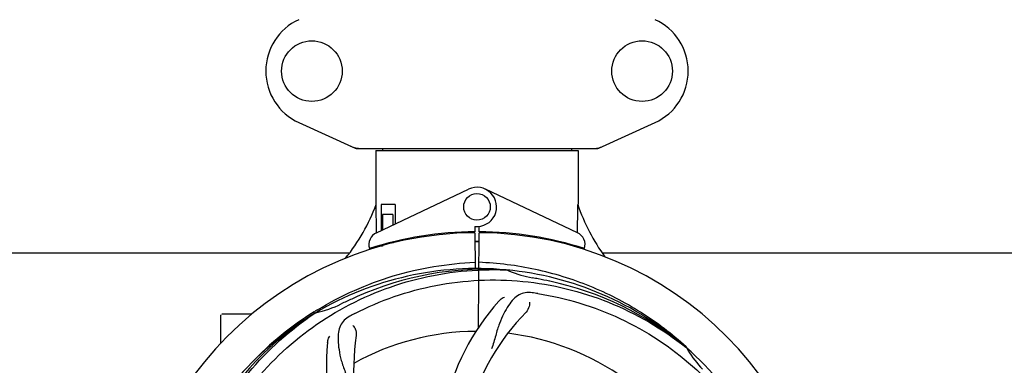
# Model space of a CAD drawing. Units: millimetres. Extents: x 18687 to 23553, y 1675 to 8407.
# Drawn here: x 20766 to 21062, y 4193 to 4297 of the extents above; entities that cross this region are included whole.
import ezdxf

# ---------------------------------------------------------------- set-up
doc = ezdxf.new("R2010")
doc.units = ezdxf.units.MM
doc.layers.add('COTAS', color=7, linetype='Continuous')
doc.styles.add('ARIAL', font='arial.ttf')
doc.dimstyles.new('Diseño_PlanosFabricacion', dxfattribs={"dimtxt": 40, "dimasz": 45, "dimexe": 10, "dimexo": 10, "dimgap": 10, "dimtad": 1, "dimtih": 1, "dimtoh": 1, "dimdec": 0, "dimzin": 1, "dimdsep": 46, "dimtxsty": 'ARIAL', "dimcen": 15, "dimadec": 0, "dimazin": 0, "dimtp": 0.05, "dimtm": 0.05, "dimtfac": 1, "dimtdec": 0, "dimtofl": 0, "dimtmove": 0, "dimatfit": 3, "dimfxl": 0, "dimtolj": 1, "dimarcsym": 0})

# ---------------------------------------------------------------- blocks, each defined once
blk = doc.blocks.new('*D5')
at = {"layer": 'COTAS', "color": 0, "lineweight": -2}
for p, q in [((21888.2, 4288.17), (21888.2, 3812.37)), ((19093.2, 4016.67), (19093.2, 3812.37)), ((19138.2, 3822.37), (21843.2, 3822.37))]:
    blk.add_line(p, q, dxfattribs=at)
at = {"layer": 'COTAS', "color": 0}
for points in [[(19138.2, 3829.87), (19138.2, 3814.87), (19093.2, 3822.37)], [(21843.2, 3829.87), (21843.2, 3814.87), (21888.2, 3822.37)]]:
    blk.add_solid(points, dxfattribs=at)
at = {"layer": 'Defpoints', "color": 0}
for p in [(21888.2, 4298.17), (19093.2, 4026.67), (21888.2, 3822.37)]:
    blk.add_point(p, dxfattribs=at)
at = {"layer": 'COTAS', "color": 0, "insert": (20490.7, 3852.79), "char_height": 40, "attachment_point": 5, "style": 'ARIAL'}
blk.add_mtext('\\A1;2795 mm', dxfattribs=at)

msp = doc.modelspace()

# ---------------------------------------------------------------- linework, layer by layer
for p, q in [((20849.64, 4265.7), (20866.56, 4257.98)), ((20939.85, 4257.98), (20956.76, 4265.7)), ((20866.86, 4257.92), (20939.54, 4257.92)), ((20872.8, 4257.34), (20933.6, 4257.34)), ((20872.8, 4257.34), (20872.8, 4241.17)), ((20872.8, 4257.34), (20872.8, 4241.17)), ((20874.78, 4257.92), (20874.78, 4257.34)), ((20931.62, 4257.92), (20931.62, 4257.34)), ((20933.6, 4257.34), (20933.6, 4241.17)), ((20933.6, 4257.34), (20933.6, 4241.17)), ((20872.99, 4232.59), (20900.68, 4245.7)), ((20933.41, 4232.59), (20905.73, 4245.7)), ((20872.96, 4232.86), (20872.9, 4241.07)), ((20878.62, 4241.07), (20874.4, 4241.07)), ((20874.4, 4241.07), (20874.4, 4233.26)), ((20878.62, 4241.07), (20878.62, 4235.26)), ((20877.92, 4238.07), (20874.77, 4238.07)), ((20874.77, 4238.07), (20874.77, 4233.43)), ((20877.92, 4238.07), (20877.92, 4234.92)), ((20902.58, 4234.5), (20902.59, 4232.86)), ((20903.82, 4232.86), (20903.83, 4234.5)), ((20872.96, 4232.59), (20872.96, 4232.86)), ((20882.15, 4230.75), (20882.15, 4230.43)), ((20901.03, 4232.83), (20901, 4232.52)), ((20902.59, 4232.56), (20902.65, 4221.79)), ((20903.65, 4204.12), (20903.82, 4232.56)), ((20905.37, 4232.83), (20905.4, 4232.52)), ((20872.99, 4228.14), (20872.99, 4228.47)), ((20874.77, 4228.57), (20873.52, 4228.57)), ((20874.77, 4228.99), (20874.77, 4228.57)), ((20877.92, 4229.81), (20877.92, 4229.48)), ((20665.94, 4226.57), (20864.81, 4226.57)), ((20940.94, 4226.57), (21139.81, 4226.57)), ((20911.89, 4221.41), (20912.13, 4221.4)), ((20826.2, 4199.38), (20826.2, 4207.82)), ((20831.2, 4208.07), (20826.45, 4208.07)), ((20835.45, 4208.07), (20831.2, 4208.07)), ((20854.23, 4208.8), (20854.45, 4208.94)), ((20854.48, 4208.4), (20854.68, 4208.53)), ((20965.98, 4198.19), (20966.16, 4198.04)), ((20966.26, 4198.1), (20966.06, 4198.28))]:
    msp.add_line(p, q)
for centre, radius in [((20853.55, 4281.17), 9.12), ((20952.85, 4281.17), 9.12), ((20903.2, 4240.36), 4)]:
    msp.add_circle(centre, radius)
for centre, radius, start, end in [((20856.7, 4281.17), 17, 114.5295, 245.4705), ((20949.7, 4281.17), 17, 294.5295, 65.4705), ((20868.34, 4265.45), 7.53, 245.4479, 270.0225), ((20938.06, 4265.48), 7.57, 270.0042, 280.8771), ((20938.05, 4265.48), 7.57, 280.9387, 294.5167), ((20903.2, 4240.36), 5.9, 263.9123, 115.3333), ((20817.25, 4262.06), 59.48, 321.3399, 339.3328), ((20990.23, 4260.48), 59.96, 198.89, 215.9101), ((20903.2, 4126.57), 106, 90.3322, 269.6678), ((20874.7, 4228.97), 4, 115.3333, 196.6298), ((20903.2, 4126.57), 106.3, 90.3322, 107.7079), ((20903.2, 4126.57), 106.3, 72.2921, 89.6678), ((20903.2, 4126.57), 106, 270.3322, 89.6678), ((20931.7, 4228.97), 4, 343.3702, 64.6667), ((20899.18, 4234.13), 26.46, 192.1297, 192.816), ((20899.25, 4235.07), 26.54, 194.1848, 194.7336), ((20903.2, 4126.57), 103.35, 90, 90.334), ((20903.2, 4126.57), 103.35, 89.666, 90.334), ((20903.2, 4126.57), 103.32, 89.6663, 90.3337), ((20903.2, 4126.57), 95.24, 84.766, 120.6079), ((20905.75, 4127.02), 94.59, 86.28, 114.0932), ((20903.2, 4126.57), 95.24, 48.766, 84.6079), ((20925.66, 4252.02), 33.48, 246.1995, 247.7196), ((20926.05, 4253.02), 34.55, 247.7531, 259.7572), ((20903.2, 4126.57), 93.95, 78.6963, 79.7582), ((20852.79, 3874.42), 351.09, 78.1224, 78.6945), ((20905.54, 4125.44), 94.59, 50.28, 78.0931), ((21010.63, 3892.93), 351.1, 114.1224, 114.6945), ((20898.36, 4061.56), 154.46, 81.376, 82.0204), ((20847.39, 4242.22), 34.47, 282.2574, 295.7674), ((20903.2, 4126.57), 93.95, 114.6963, 115.7582), ((20961.86, 4165.24), 70, 138.0568, 197.2752), ((20903.2, 4126.57), 95.24, 120.766, 156.6079), ((20905, 4128.44), 94.59, 122.28, 150.0931), ((20826.45, 4207.82), 0.25, 165.007, 180), ((20905.94, 4126.12), 97.52, 122.0226, 136.366), ((20906.03, 4126), 97.67, 121.3182, 121.8753), ((20937.65, 4070.84), 154.78, 117.3764, 118.0196), ((20967.15, 4160.28), 69, 135.4683, 192.0184), ((20935.12, 4191.43), 69, 171.4682, 228.0184), ((20903.2, 4126.57), 76.34, 90.2607, 119.0406), ((20903.2, 4126.57), 76.34, 54.2607, 83.0406), ((20927.92, 4192.33), 70, 174.0566, 233.2752), ((20903.2, 4126.57), 95.24, 12.766, 48.6079), ((20995.12, 4214.86), 33.48, 210.1995, 211.7196), ((20996.01, 4215.44), 34.55, 211.7531, 223.7572)]:
    msp.add_arc(centre, radius, start, end)
for start_param, end_param in [(-1.666818, -1.653126), (-1.674019, -1.673496)]:
    msp.add_ellipse((20903.2, 4292.18), major_axis=(0, 621.57), ratio=0.048908, start_param=start_param, end_param=end_param)
for points in [[(20866.86, 4257.92), (20866.76, 4257.92), (20866.65, 4257.94), (20866.56, 4257.98)], [(20939.85, 4257.98), (20939.75, 4257.94), (20939.65, 4257.92), (20939.54, 4257.92)]]:
    msp.add_open_spline(points, degree=3)
for points, knots in [([(20855.26, 4209.44), (20858.82, 4211.6), (20866.22, 4215.48), (20877.96, 4219.84), (20890.16, 4222.67), (20898.48, 4223.52), (20902.64, 4223.68)], [0, 0, 0, 0, 0.250002, 0.500003, 0.750003, 1, 1, 1, 1]), ([(20966.06, 4198.28), (20961.83, 4202.12), (20952.68, 4209.08), (20937.35, 4216.95), (20920.88, 4222.02), (20909.48, 4223.46), (20903.76, 4223.68)], [0, 0, 0, 0, 0.250004, 0.500004, 0.749997, 1, 1, 1, 1]), ([(20825.45, 4171.09), (20829.3, 4178.77), (20839.37, 4193.2), (20860.07, 4209.74), (20884.94, 4219.92), (20902.93, 4221.76), (20911.89, 4221.41)], [0, 0, 0, 0, 0.244703, 0.492965, 0.744714, 1, 1, 1, 1]), ([(20866.47, 4208.29), (20874.1, 4212.24), (20890.73, 4217.99), (20917.19, 4219.2), (20943.3, 4212.83), (20958.94, 4203.74), (20965.98, 4198.19)], [0, 0, 0, 0, 0.244703, 0.492965, 0.744714, 1, 1, 1, 1]), ([(20919.8, 4214.52), (20919.11, 4214.62), (20917.74, 4214.64), (20915.77, 4213.95), (20914.07, 4212.58), (20912.58, 4210.63), (20911.17, 4208.15), (20910.08, 4205.73), (20909.33, 4203.51), (20908.62, 4200.96), (20908.07, 4199), (20907.59, 4197.69)], [0, 0, 0, 0, 0.092652, 0.179011, 0.271296, 0.377961, 0.503705, 0.649499, 0.729611, 0.814613, 1, 1, 1, 1]), ([(20909.79, 4212.03), (20909.92, 4212.17), (20910.4, 4212.65), (20910.98, 4213.03), (20911.43, 4213.23)], [0, 0, 0, 0, 0.271872, 1, 1, 1, 1]), ([(20921.52, 4214.27), (20930.02, 4212.98), (20946.85, 4207.86), (20968.97, 4193.29), (20986.34, 4172.78), (20993.65, 4156.24), (20996.08, 4147.61)], [0, 0, 0, 0, 0.244703, 0.492965, 0.744714, 1, 1, 1, 1]), ([(20918.95, 4211.72), (20919.02, 4211.3), (20918.92, 4210.19), (20918.43, 4209.15), (20917.96, 4208.67)], [0, 0, 0, 0, 0.388616, 1, 1, 1, 1]), ([(20814.13, 4116.89), (20812.73, 4125.37), (20812.39, 4142.95), (20819.42, 4168.5), (20833.55, 4191.36), (20847.03, 4203.42), (20854.48, 4208.4)], [0, 0, 0, 0, 0.244703, 0.492965, 0.744714, 1, 1, 1, 1]), ([(20864.93, 4207.48), (20864.32, 4207.15), (20863.19, 4206.37), (20862.01, 4204.65), (20861.44, 4202.55), (20861.37, 4200.1), (20861.69, 4197.27), (20862.23, 4194.68), (20862.93, 4192.44), (20863.85, 4189.97), (20864.55, 4188.07), (20864.94, 4186.73)], [0, 0, 0, 0, 0.092726, 0.179136, 0.271447, 0.378126, 0.503857, 0.649623, 0.72972, 0.8147, 1, 1, 1, 1]), ([(20865.89, 4204.71), (20866.19, 4204.42), (20866.77, 4203.46), (20866.98, 4202.33), (20866.88, 4201.67)], [0, 0, 0, 0, 0.388617, 1, 1, 1, 1]), ([(20858.3, 4199.58), (20858.32, 4199.77), (20858.43, 4200.44), (20858.67, 4201.09), (20858.92, 4201.52)], [0, 0, 0, 0, 0.271838, 1, 1, 1, 1])]:
    msp.add_open_spline(points, degree=3, knots=knots)

# ---------------------------------------------------------------- dimensions: what is measured, and where the dimension line sits
at = {"layer": 'COTAS'}
dim = msp.add_linear_dim(base=(21888.2, 3822.37), p1=(19093.2, 4026.67), p2=(21888.2, 4298.17), dimstyle='Diseño_PlanosFabricacion', override={"dimpost": ' mm'}, dxfattribs=at)
dim.commit()
dim.dimension.update_dxf_attribs({"geometry": '*D5', "text_midpoint": (20490.7, 3822.37), "dimtype": 160})

doc.saveas('drawing.dxf')
